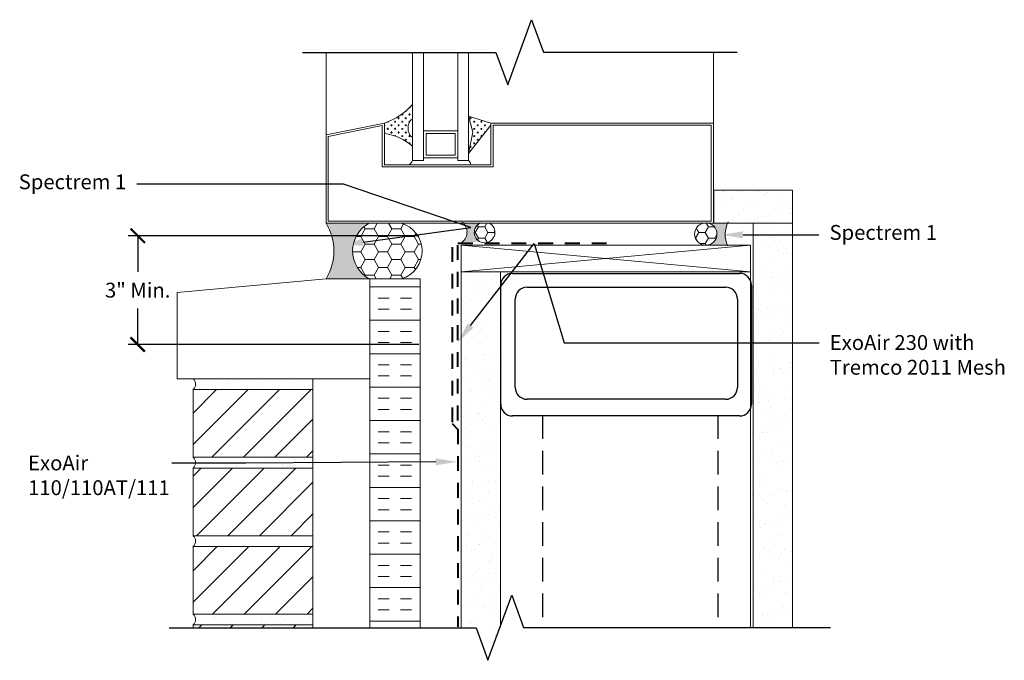
# Model space of a CAD drawing. Extents: x 15.44 to 23.72, y 253.37 to 258.76.
import ezdxf
from ezdxf import colors
from ezdxf.entities.mleader import LeaderData, LeaderLine
from ezdxf.math import Vec2, Vec3

# ---------------------------------------------------------------- set-up
doc = ezdxf.new("R2010")
doc.units = 0
doc.header["$MEASUREMENT"] = 0
doc.linetypes.add('EA120-220', pattern=[0.30000000000000004, 0.2, -0.1])
doc.linetypes.add('HIDDEN', pattern=[0.375, 0.25, -0.125])
doc.layers.get('0').update_dxf_attribs({"linetype": 'CONTINUOUS', "lineweight": 15})
doc.layers.get('DEFPOINTS').update_dxf_attribs({"linetype": 'CONTINUOUS'})
doc.layers.add('AVB-Fluid (120 220 230)', color=4, linetype='HIDDEN', lineweight=40)
doc.layers.add('Backer Rod', color=250, linetype='CONTINUOUS', lineweight=5)
doc.layers.add('Sealant - Silicone', color=134, linetype='CONTINUOUS')
doc.layers.add('Text', color=7, linetype='CONTINUOUS')
doc.styles.add('0TREMCO', font='sanss___.ttf', dxfattribs={"height": 0.125})
doc.dimstyles.new('01X', dxfattribs={"dimtxt": 0.125, "dimasz": 0.18, "dimexe": 0.08, "dimexo": 0.14, "dimgap": 0.09, "dimtad": 0, "dimtih": 1, "dimtoh": 1, "dimdec": 3, "dimzin": 4, "dimdsep": 46, "dimtxsty": '0TREMCO', "dimcen": 0.09, "dimadec": 0, "dimazin": 0, "dimtfac": 1, "dimtdec": 3, "dimtofl": 0, "dimtmove": 0, "dimatfit": 3, "dimfxl": 1, "dimtolj": 1, "dimtzin": 0, "dimarcsym": 0})
pattern_1 = [(0, (119.5968940126655, 274.8005759705878), (0.080625, 0.04654886545341358), [0.05375000000000001, -0.1075]), (120, (119.5968940126655, 274.8005759705878), (-0.08062499999999999, 0.04654886545341359), [0.05374999999999999, -0.1075]), (59.99999999999999, (119.5968940126655, 274.8005759705878), (1.790234627208065e-17, 0.09309773090682717), [-0.1075, 0.05375000000000001])]

# ---------------------------------------------------------------- blocks, each defined once
blk = doc.blocks.new('_ArchTick')
at = {"color": 0, "linetype": 'ByBlock', "const_width": 0.15}
blk.add_lwpolyline([(-0.5, -0.5), (0.5, 0.5)], dxfattribs=at)
blk = doc.blocks.new('*D120')
at = {"color": 0, "lineweight": -2, "transparency": 16777216}
for p, q in [((18.79928323183462, 256.9447909321629), (16.35361067808304, 256.9447909321629)), ((16.43361067808304, 256.9447909321629), (16.43361067808304, 256.641694958841)), ((16.43361067808304, 256.0296552269456), (16.43361067808304, 256.3327512002676)), ((18.79928323183462, 256.0296552269456), (16.35361067808304, 256.0296552269456))]:
    blk.add_line(p, q, dxfattribs=at)
at = {"layer": 'DEFPOINTS', "color": 0, "lineweight": -3, "transparency": 16777216}
for p in [(18.93928323183462, 256.9447909321629), (16.43361067808304, 256.0296552269456), (18.93928323183462, 256.0296552269456)]:
    blk.add_point(p, dxfattribs=at)
at = {"color": 0, "lineweight": -2, "transparency": 16777216, "xscale": 0.12, "yscale": 0.12, "zscale": 0.12}
for p, rotation in [((16.43361067808304, 256.9447909321629), 90), ((16.43361067808304, 256.0296552269456), 270)]:
    blk.add_blockref('_ArchTick', p, dxfattribs=dict(at, rotation=rotation))
at = {"color": 0, "transparency": 16777216, "insert": (16.433610678083, 256.4872230795543), "char_height": 0.125, "attachment_point": 5, "style": '0TREMCO'}
blk.add_mtext('\\A1;3" Min.', dxfattribs=at)
blk = doc.blocks.new('Stud Track')
blk.add_line((2.008720454027625, -0.1000000000000014), (2.008720454027625, -1.100068904388522))
blk.add_arc((1.90872045402763, -0.1000000000000014), 0.1000000000000014, 0, 90)
at = {"layer": 'Text'}
for p, q in [((0, 0), (1.90872045402763, 0)), ((-0.09999999999999432, -1.100068904388522), (-0.09999999999999432, -0.1000000000000014)), ((0.1219023547750595, -0.1163907624852314), (1.792822710562191, -0.1163907624852314)), ((0.02190235477506519, -0.9594389207683207), (0.02190235477506519, -0.2163907624852328)), ((1.892822710562186, -0.2163907624852328), (1.892822710562186, -0.9594389207683207)), ((1.792822710562191, -1.059438920768322), (0.1219023547750595, -1.059438920768322)), ((1.90872045402763, -1.200068904388523), (0, -1.200068904388523))]:
    blk.add_line(p, q, dxfattribs=at)
for centre, start, end in [((0, -0.1000000000000014), 90, 180), ((0.1219023547750595, -0.2163907624852328), 90, 180), ((1.792822710562191, -0.2163907624852328), 0, 90), ((0.1219023547750595, -0.9594389207683207), 180, 270), ((1.792822710562191, -0.9594389207683207), 270, 0), ((0, -1.100068904388522), 180, 270), ((1.90872045402763, -1.100068904388522), 270, 0)]:
    blk.add_arc(centre, 0.1, start, end, dxfattribs=at)

msp = doc.modelspace()

# ---------------------------------------------------------------- hatches: boundary and pattern name
h = msp.add_hatch()
h.set_pattern_fill('CROSS', color=256, scale=0.1209793659506374, angle=180, style=0)
h.set_pattern_definition([(360, (13.35881755626208, 260.1126103519963), (0.03024484148765935, -0.03024484148765937), [0.01512242074382968, -0.04536726223148904]), (270, (13.366378766634, 260.1201715623682), (-0.03024484148765936, -0.03024484148765935), [0.01512242074382968, -0.04536726223148904])])
h.paths.add_polyline_path([(19.21773116911082, 257.9521880643146), (19.40494670714496, 257.8935587949347), (19.40494698766726, 257.8756207652613), (19.21773056840796, 257.6363380208525), (19.2540877766106, 257.8162596045055)])
h.paths.add_polyline_path([(18.50880732586116, 257.8067051919476), (18.50880732586116, 257.8935590270124, 0.066811876098282), (18.63508966951471, 257.9537215670071, 0.0703950311759583), (18.74597636364631, 258.0506991378456), (18.74597636364631, 257.9298865796487, 0.4834355711936952), (18.74597636364631, 257.7711714223473), (18.74597636364631, 257.6977372648753, 0.1480738958257084)])
h = msp.add_hatch()
h.set_pattern_fill('AR-SAND', color=256, scale=0.1, style=0)
h.set_pattern_definition([(37.50000000000001, (14.68393260774207, 252.2959750183626), (-0.006299335810960816, 0.1926823769013159), [0, -0.152, 0, -0.17, 0, -0.1625]), (7.499999999999999, (14.68393260774207, 252.2959750183626), (0.1769776705267727, 0.282214606522974), [0, -0.082, 0, -0.137, 0, -0.0525]), (327.5, (14.56093260774206, 252.2959750183626), (0.3114141861751495, 0.0005659053536964499), [0, -0.05, 0, -0.18, 0, -0.235]), (317.5, (14.56093260774206, 252.2959750183626), (0.3006126604572293, 0.08776755649342492), [0, -0.025, 0, -0.118, 0, -0.135])])
h.paths.add_polyline_path([(21.94249110859104, 257.0510560057909), (21.28063178709976, 257.0510560057909), (21.28063178709976, 257.3285967595803), (21.94249110859104, 257.3285967595803)])
edge = h.paths.add_edge_path()
edge.add_line((21.94249110859104, 253.6480086228933), (21.94249110859104, 257.0510560057909))
edge.add_line((21.94249110859104, 257.0510560057909), (21.61053192908088, 257.0510560057909))
edge.add_line((21.61053192908088, 257.0510560057909), (21.61053192908088, 253.6480086228933))
h = msp.add_hatch()
h.set_pattern_fill('INSUL', color=256, scale=0.75, style=0)
h.set_pattern_definition([(0, (13.95661664302531, 252.2959750183626), (0, 0.28125), []), (0, (13.95661664302531, 252.3897250183626), (0, 0.28125), [0.09375, -0.09375]), (0, (13.95661664302531, 252.4834750183626), (0, 0.28125), [0.09375, -0.09375])])
h.paths.add_polyline_path([(18.80952875757136, 256.5832463752373), (18.38565279855688, 256.5832463752373), (18.38565279855688, 253.6480086228933), (18.80952875757136, 253.6480086228933)])
at = {"layer": 'Backer Rod', "lineweight": 0, "true_color": 0x000000}
h = msp.add_hatch(dxfattribs=at)
h.set_pattern_fill('HONEY', color=18, scale=0.6)
h.set_pattern_definition([(0, (119.5968940126655, 274.8005759705878), (0.1125, 0.06495190528383289), [0.075, -0.15]), (120, (119.5968940126655, 274.8005759705878), (-0.1125, 0.0649519052838329), [0.07499999999999996, -0.1499999999999999]), (59.99999999999999, (119.5968940126655, 274.8005759705878), (2.498001805406602e-17, 0.1299038105676658), [-0.15, 0.075])])
h.paths.add_polyline_path([(18.38107307300191, 257.0510560057909, 0.5920382907749996), (18.37964564197161, 256.5832463580504), (18.49092135749298, 256.5832463580504), (18.49092135749298, 256.5832463752373), (18.65166302744248, 256.5832463752373, 0.7511943432062371), (18.65023553781795, 257.0510560057909)])
at = {"layer": 'Sealant - Silicone'}
h = msp.add_hatch(color=134, dxfattribs=at)
h.dxf.hatch_style = 1
edge = h.paths.add_edge_path()
edge.add_line((18.01868503872818, 256.5832463580504), (18.37964564197162, 256.5832463580504))
edge.add_arc((18.50866102422654, 256.8167596940981), 0.2667835208001378, 118.57085901968239, 241.0794879957867, ccw=False)
edge.add_line((18.38107307300193, 257.0510560057909), (18.01868503872819, 257.0510560057909))
edge.add_arc((17.63707933493403, 256.8171511819206), 0.4475872873507427, -31.506172009610907, 31.50617200960761, ccw=False)
at = {"layer": 'Sealant - Silicone', "lineweight": 0}
h = msp.add_hatch(color=134, dxfattribs=at)
h.dxf.hatch_style = 1
h.paths.add_polyline_path([(19.26522091880159, 256.9736852428595, -0.2806494863863979), (19.31236208141657, 257.0510560057909), (19.17231981803843, 257.0510560057909, -0.4457909881531898), (19.16486976024433, 256.892190382321), (19.32164766391779, 256.892190382321, -0.3124093723671931)])
at = {"layer": 'Sealant - Silicone', "lineweight": 0, "true_color": 0x000000}
h = msp.add_hatch(dxfattribs=at)
h.set_pattern_fill('HONEY', color=18, scale=0.43)
h.set_pattern_definition(pattern_1)
h.paths.add_polyline_path([(19.39220622473199, 257.0510560057909), (19.31236208141657, 257.0510560057909, 0.2806494863863979), (19.26522091880159, 256.9736852428595, 0.3124093723671931), (19.32164766391779, 256.892190382321), (19.38292064223077, 256.892190382321, 0.3124093723671931), (19.43934738734697, 256.9736852428595, 0.2806494863863979)])
h = msp.add_hatch(dxfattribs=at)
h.set_pattern_fill('HONEY', color=18, scale=0.43)
h.set_pattern_definition(pattern_1)
h.paths.add_polyline_path([(21.30672029859841, 256.9593268943962, 0.351784655198057), (21.23306783910991, 257.0510560057909), (21.19247795101492, 257.0510560057909, 0.351784655198057), (21.11882549152642, 256.9593268943962, 1)])
at = {"layer": 'Sealant - Silicone', "lineweight": 0}
h = msp.add_hatch(color=134, dxfattribs=at)
h.dxf.hatch_style = 1
h.paths.add_polyline_path([(21.39633315584712, 257.0510560057909), (21.27679470589025, 257.0510560057909), (21.23306783910991, 257.0510560057909, -0.351784655198057), (21.30672029859841, 256.9593268943962, -0.4142135623730951), (21.21277289506241, 256.8653794908602), (21.39430652882832, 256.8652604530198, -0.2095326715408094)])
at = {"layer": 'Text'}
h = msp.add_hatch(dxfattribs=at)
h.set_pattern_fill('AR-SAND', color=256, scale=0.1)
h.set_pattern_definition([(37.50000000000001, (119.5968940126655, 274.8005759705878), (-0.006299335810960816, 0.1926823769013159), [0, -0.152, 0, -0.17, 0, -0.1625]), (7.499999999999999, (119.5968940126655, 274.8005759705878), (0.1769776705267727, 0.282214606522974), [0, -0.082, 0, -0.137, 0, -0.0525]), (327.5, (119.4738940126655, 274.8005759705878), (0.3114141861751495, 0.0005659053536964499), [0, -0.05, 0, -0.18, 0, -0.235]), (317.5, (119.4738940126655, 274.8005759705878), (0.3006126604572293, 0.08776755649342492), [0, -0.025, 0, -0.118, 0, -0.135])])
h.paths.add_polyline_path([(19.48573505347838, 256.6416814087464), (19.29886751726366, 256.6416814087464), (19.15377587396821, 256.5680423569232), (19.15377587396821, 253.6469188932404), (19.28034337181398, 253.6469663237015), (19.38044632496309, 253.3722560754854), (19.48573505347838, 253.6618721251661)])
h = msp.add_hatch(dxfattribs=at)
h.set_pattern_fill('AR-SAND', color=256, scale=0.1, style=0)
h.set_pattern_definition([(37.50000000000001, (14.80314514951421, 252.2959750183626), (-0.006299335810960816, 0.1926823769013159), [0, -0.152, 0, -0.17, 0, -0.1625]), (7.499999999999999, (14.80314514951421, 252.2959750183626), (0.1769776705267727, 0.282214606522974), [0, -0.082, 0, -0.137, 0, -0.0525]), (327.5, (14.6801451495142, 252.2959750183626), (0.3114141861751495, 0.0005659053536964499), [0, -0.05, 0, -0.18, 0, -0.235]), (317.5, (14.6801451495142, 252.2959750183626), (0.3006126604572293, 0.08776755649342492), [0, -0.025, 0, -0.118, 0, -0.135])])
h.paths.add_polyline_path([(17.90807218053239, 255.7411746116107), (16.89898306517817, 255.7411746116107, -0.4645259905529039), (16.89898306517817, 255.6505821360167), (17.90807218053239, 255.6505821360167)])
h.paths.add_polyline_path([(17.90807218053239, 255.0809896031525), (16.89898306517817, 255.0809896031525, -0.4645259905529039), (16.89898306517817, 254.9903971275586), (17.90807218053239, 254.9903971275586)])
h.paths.add_polyline_path([(17.90807218053239, 254.4208045946943), (16.89898306517817, 254.4208045946943, -0.4645259905529039), (16.89898306517817, 254.3302121191004), (17.90807218053239, 254.3302121191004)])
h.paths.add_polyline_path([(17.90807218053239, 253.7606195862361), (16.89898306517817, 253.7606195862361, -0.4645259905529039), (16.89898306517817, 253.6700271106422), (17.90807218053239, 253.6700271106422)])
h = msp.add_hatch(dxfattribs=at)
h.set_pattern_fill('ANSI31', color=256, scale=1.5, style=0)
h.set_pattern_definition([(45, (14.80314514951421, 252.2959750183626), (-0.1325825214724776, 0.1325825214724777), [])])
h.paths.add_polyline_path([(17.90807218053239, 255.6505821360167), (16.89898306517817, 255.6505821360167), (16.89898306517817, 255.0809896031525), (17.90807218053239, 255.0809896031525)])
h.paths.add_polyline_path([(17.90807218053239, 254.9903971275586), (16.89898306517817, 254.9903971275586), (16.89898306517817, 254.4208045946943), (17.90807218053239, 254.4208045946943)])
h.paths.add_polyline_path([(17.90807218053239, 254.3302121191004), (16.89898306517817, 254.3302121191004), (16.89898306517817, 253.7606195862361), (17.90807218053239, 253.7606195862361)])
h.paths.add_polyline_path([(17.90807218053239, 253.6700271106422), (16.89898306517817, 253.6700271106422), (16.89898306517817, 253.6480086228933), (17.90807218053239, 253.6480086228933)])

# ---------------------------------------------------------------- linework, layer by layer
for p, q in [((18.745976825071, 257.5780924651626), (18.74597682507101, 258.4888615327009)), ((18.83712219879654, 257.8287788119189), (18.83712219879654, 258.4888615327009)), ((19.12658452880002, 257.8287788119189), (19.12658452880002, 258.4888615327009)), ((19.21773033023345, 257.5780924651626), (19.21773033023345, 258.4888615327009)), ((21.27679470589025, 257.8935594254489), (21.27679470589025, 258.4888615327009)), ((19.21773033023345, 258.0530669686421), (19.21773027745665, 257.9156732476964)), ((19.21773225150034, 258.0530653317246), (19.21773077730428, 257.9156722137312)), ((19.2540877766106, 257.8162596045055), (19.21773116911082, 257.9521880643146)), ((19.21773116911082, 257.9521880643146), (19.40494670714496, 257.8935587949347)), ((19.40494698766726, 257.8756207652613), (19.21773056840796, 257.6363380208525)), ((19.40494698766726, 257.8756207652613), (19.40494670714496, 257.8935587949347)), ((19.40494698766726, 257.8756207652613), (19.40494670714496, 257.8935587949347)), ((19.40494670714496, 257.8935587949347), (19.40494698766726, 257.8756207652613)), ((19.40494698766726, 257.8935594254489), (19.40494698766726, 257.8756207652613)), ((18.83712219879654, 257.5780924651626), (18.83712219879654, 257.8287788119189)), ((19.12658452880002, 257.8287788119189), (18.83712219879654, 257.8287788119189)), ((19.12658452880002, 257.6008430949981), (19.12658452880002, 257.8287788119189)), ((19.21773056840796, 257.6363380208525), (19.2540877766106, 257.8162596045055)), ((19.21773033023345, 257.756958950949), (19.21773033023345, 257.5780969370776)), ((19.21773033023345, 257.756958950949), (19.21773068340723, 257.5780978726915)), ((18.83712219879654, 257.5780924651626), (18.745976825071, 257.5780924651626)), ((19.12658452880002, 257.6008430949981), (18.83712219879654, 257.6008430949981)), ((19.12658452880002, 257.5780924651626), (19.12658452880002, 257.6008430949981)), ((19.21773033023345, 257.5780924651626), (19.12658452880002, 257.5780924651626)), ((19.10445022581065, 257.0510560057909), (19.10491425663353, 257.051859730752)), ((19.32229588955711, 257.0510560057909), (19.10445022581065, 257.0510560057909)), ((19.14930036816574, 257.0510581093756), (19.14883755184805, 257.051859730752)), ((19.17172188181493, 257.0510585609742), (19.14929767852281, 257.0510585609742)), ((19.17172283546704, 257.0510560059182), (19.17218686621621, 257.051859730752)), ((19.15377587396821, 253.6480086228933), (19.15377587396821, 256.6416814087464)), ((21.59018118889193, 253.6480086228933), (21.59018118889193, 256.6416814087464)), ((16.89898306517817, 255.7411746116107), (17.90807218053239, 255.7411746116107)), ((17.90807218053239, 255.7411746116107), (17.90807218053239, 255.6505821360167)), ((17.90807218053239, 255.6505821360167), (16.89898306517817, 255.6505821360167)), ((16.89898306517817, 255.6505821360167), (16.89898306517817, 255.0809896031525)), ((17.90807218053239, 255.0809896031525), (17.90807218053239, 255.6505821360167)), ((16.89898306517817, 255.0809896031525), (17.90807218053239, 255.0809896031525)), ((17.90807218053239, 255.0809896031525), (17.90807218053239, 254.9903971275586)), ((17.90807218053239, 254.9903971275586), (16.89898306517817, 254.9903971275586)), ((16.89898306517817, 254.9903971275586), (16.89898306517817, 254.4208045946943)), ((17.90807218053239, 254.4208045946943), (17.90807218053239, 254.9903971275586)), ((16.89898306517817, 254.4208045946943), (17.90807218053239, 254.4208045946943)), ((17.90807218053239, 254.4208045946943), (17.90807218053239, 254.3302121191004)), ((17.90807218053239, 254.3302121191004), (16.89898306517817, 254.3302121191004)), ((16.89898306517817, 254.3302121191004), (16.89898306517817, 253.7606195862361)), ((17.90807218053239, 253.7606195862361), (17.90807218053239, 254.3302121191004)), ((16.89898306517817, 253.7606195862361), (17.90807218053239, 253.7606195862361)), ((17.90807218053239, 253.7606195862361), (17.90807218053239, 253.6700271106422)), ((17.90807218053239, 253.6700271106422), (16.89898306517817, 253.6700271106422)), ((16.89898306517817, 253.6700271106422), (16.89898306517817, 253.6460739222597)), ((17.90807218053239, 253.6460739222597), (17.90807218053239, 253.6700271106422))]:
    msp.add_line(p, q)
for points in [[(18.01868503872818, 257.7955349680223), (18.01868503872818, 258.4883328874203)], [(19.40494698766726, 257.8756207652613), (19.40494698766726, 257.5431810940506), (19.40494698766726, 257.5431810940506), (18.50880732586116, 257.5431812490079), (18.50880732586116, 257.8935594254489), (18.01868503872818, 257.7955349680223), (18.01868503872818, 257.0510560057909), (21.27679470589025, 257.0510560057909), (21.27679470589025, 257.8935594254489), (19.40494698766726, 257.8935594254489)], [(21.94249110859104, 253.6480086228933), (21.94249110859104, 257.0510560057909), (21.61053192908088, 257.0510560057909), (21.61053192908088, 253.6480086228933)], [(19.15377587396821, 256.6416814087464), (21.59018118889193, 256.8651320112758)], [(19.15377587396821, 256.8651320112758), (21.59018118889193, 256.6416814087464), (21.59018118889193, 256.8651320112758), (19.15377587396821, 256.8651320112758), (19.15377587396821, 256.6416814087464), (21.59018118889193, 256.6416814087464)], [(19.48573505347838, 253.651812334266), (19.48573505347838, 256.6416814087464), (19.15377587396821, 256.6416814087464), (19.15377587396821, 253.6469188932404)], [(16.7665688001194, 256.4672540630363), (16.7665688001194, 255.7411746116107), (18.38565279855688, 255.7411746116107), (18.38565279855688, 256.5832463580504)], [(18.01868503872818, 256.5832463580504), (16.7665688001194, 256.4672540630363)], [(18.09524478570735, 256.5832463580504), (18.01868503872818, 256.5832463580504)], [(18.09524478570735, 256.5832463580504), (18.38565279855688, 256.5832463580504)], [(18.65166296884826, 256.5832463580504), (18.37964564197161, 256.5832463580504)], [(18.80952875757136, 253.6480086228933), (18.80952875757136, 256.5832463752373), (18.38565279855688, 256.5832463752373), (18.38565279855688, 253.6480086228933)]]:
    msp.add_lwpolyline(points)
for points in [[(18.74597636364631, 257.6977363983317), (18.74597636364631, 257.7711714223473, -0.4834355711936951), (18.74597636364631, 257.9298865796487), (18.74597636364631, 258.0506993034158, -0.1378556340932846), (18.50880660427765, 257.8935587949347), (18.50880660427765, 257.8067046971609, -0.1480742692947388)], [(19.10444951310291, 257.5431806132728), (19.23669264071435, 257.5431806132728, 0.1549528539180756), (19.21772979029676, 257.57809251428), (19.12658424413002, 257.57809251428), (19.12658424413002, 257.6008431444545), (18.83712190981304, 257.6008431444545), (18.83712190981304, 257.57809251428), (18.74597636364631, 257.57809251428, -0.09357935935258865), (18.71771206743733, 257.5431806132728), (18.85918478593956, 257.5431806132728)]]:
    msp.add_lwpolyline(points, format="xyb", close=True)
for points in [[(19.42288564785478, 257.5252424307611), (18.49086866567363, 257.5252425919223), (18.49086866567363, 257.8716777777425), (18.03662369891569, 257.780828784391), (18.03662369891569, 257.0689946659784), (21.25885604570273, 257.0689946659784), (21.25885604570273, 257.8756207652613), (19.42288564785478, 257.8756207652613)], [(18.85987282863209, 257.8059563271839), (18.85987282863209, 257.623665579733), (19.10376247177297, 257.623665579733), (19.10376247177297, 257.8059563271839)], [(21.94249110859104, 257.0510560057909), (21.28063178709976, 257.0510560057909), (21.28063178709976, 257.3285967595803), (21.94249110859104, 257.3285967595803)]]:
    msp.add_lwpolyline(points, close=True)
for centre, radius, start, end in [((18.34783481504162, 258.3940604505979), 0.5257505908891882, 287.8289240697126, 319.2252273066608), ((18.80887124749, 257.8505294610702), 0.1012585498492232, 128.398450160286, 231.6015500672625), ((18.44745008504157, 257.3605774194951), 0.450327325791394, 48.47776805932862, 82.1690831591815), ((18.6393937683617, 257.6354839998641), 0.1210524628450035, 310.3143985908127, 331.698928580233), ((19.17223805242465, 257.53077686928), 0.06563804056271681, 10.89321781144525, 46.12560117325987), ((16.86074837302978, 255.6958783738137), 0.05927597187934737, 310.1678134999029, 49.83218650010158), ((16.86074837302978, 255.0356933653555), 0.05927597187934737, 310.1678134999029, 49.83218650010158), ((16.86074837302978, 254.3755083568973), 0.05927597187934737, 310.1678134999029, 49.83218650010158), ((16.86074837302978, 253.7153233484392), 0.05927597187934737, 310.1678134999029, 49.83218650010158)]:
    msp.add_arc(centre, radius, start, end)
at = {"layer": 'AVB-Fluid (120 220 230)', "ltscale": 0.5}
for points in [[(19.1278341236109, 255.3914949693181), (19.1278341236109, 256.8827050873211), (20.4147179197611, 256.8827050873211)], [(19.07947638789024, 256.8500619016361), (19.07947638789024, 255.3644625456314), (19.12820536561686, 255.3157691810861), (19.12820536561686, 253.6547845891858)]]:
    msp.add_lwpolyline(points, dxfattribs=at)
at = {"layer": 'Sealant - Silicone', "color": 18, "lineweight": 0, "true_color": 0x000000}
msp.add_circle((21.21277289506241, 256.9593268943962), 0.09394740353598596, dxfattribs=at)
at = {"layer": 'Sealant - Silicone', "color": 134, "lineweight": 0}
for centre, radius, start, end in [((17.63707933493407, 256.8171511819206), 0.4475872873507016, 328.4938279903873, 31.50617200961263), ((18.50866102422654, 256.8167596940981), 0.2667835208001386, 118.5708590196842, 241.0794879957851), ((19.09720801583642, 256.9749709012266), 0.1069145732189578, 300.045919013226, 51.43018579476357), ((21.60726578205842, 256.9558463583107), 0.2314248253184889, 152.7674431912233, 204.5661669822829)]:
    msp.add_arc(centre, radius, start, end, dxfattribs=at)
at = {"layer": 'Sealant - Silicone', "color": 18, "lineweight": 0, "true_color": 0x000000}
for centre, radius, start, end in [((18.58311465367574, 256.8169441977061), 0.2435437368784892, 286.3474827648885, 74.00217021964184), ((19.35228415307428, 256.9736852428595), 0.08706323427269103, 117.2930076802184, 62.70699231978158)]:
    msp.add_arc(centre, radius, start, end, dxfattribs=at)
at = {"layer": 'Text', "linetype": 'EA120-220'}
for p, q in [((19.83818388356059, 255.4349466091479), (19.83818388356059, 253.6494451342937)), ((21.3136782261705, 255.4349466091479), (21.3136782261705, 253.6494451342937))]:
    msp.add_line(p, q, dxfattribs=at)
at = {"layer": 'Text', "linetype": 'Continuous'}
for points in [[(17.81868504136085, 258.488300436378), (19.44773987494189, 258.4885647590182), (19.54778445287857, 258.2138332462106), (19.74769529173986, 258.7633611739106), (19.84773986967654, 258.4886296611029), (21.47679470325758, 258.4888939837432)], [(16.69898307922151, 253.6459989733848), (19.28034337181398, 253.6469663237015), (19.38044632496309, 253.3722560754854), (19.58024039057821, 253.9218264696676), (19.68034334372732, 253.6471162214515), (22.26170363631985, 253.6480835717683)]]:
    msp.add_lwpolyline(points, dxfattribs=at)

# ---------------------------------------------------------------- block references
at = {"layer": 'Text'}
msp.add_blockref('Stud Track', (19.58724945627436, 256.6286245725184), dxfattribs=at)

# ---------------------------------------------------------------- dimensions: what is measured, and where the dimension line sits
dim = msp.add_linear_dim(base=(16.43361067808304, 256.0296552269456), p1=(18.93928323183462, 256.9447909321629), p2=(18.93928323183462, 256.0296552269456), angle=90, text='3" Min.', dimstyle='01X', override={"dimasz": 0.12, "dimblk1": 'ArchTick', "dimblk2": 'ArchTick', "dimsah": 1})
dim.commit()
dim.dimension.update_dxf_attribs({"geometry": '*D120', "text_midpoint": (16.433610678083, 256.4872230795543), "dimtype": 160})

# ---------------------------------------------------------------- leaders
ml = msp.add_multileader_mtext('Standard', dxfattribs=at)
ml.set_content('Spectrem 1', color=256, style='0TREMCO')
ml.set_leader_properties()
ml.build(insert=Vec2(0, 0))
ml.multileader.update_dxf_attribs({"dogleg_length": 0.36, "arrow_head_size": 0.18})
ctx = ml.context
ctx.base_point, ctx.char_height, ctx.arrow_head_size, ctx.landing_gap_size, ctx.plane_origin = Vec3(15.41442147648507, 257.3800867011817), 0.125, 0.18, 0.09, Vec3(18.15153876926529, 256.8667577084587)
ctx.text_align_type = 2
notes = []
notes.append((ctx, [(0, (1, 1, 0), (18.1643218708265, 257.3800867011817), (-1, 0), 1.737081464300275, [(1, [(18.15153876926529, 256.8667577084587), (19.23658486343382, 257.0155254152613)], 0, [])])]))
ctx.mtext.insert, ctx.mtext.alignment, ctx.mtext.flow_direction = Vec3(16.33724040652622, 257.4614481552283), 3, 5
ml = msp.add_multileader_mtext('Standard', dxfattribs=at)
ml.set_content('Spectrem 1', color=256, style='0TREMCO')
ml.set_leader_properties()
ml.build(insert=Vec2(0, 0))
ml.multileader.update_dxf_attribs({"dogleg_length": 0.36, "arrow_head_size": 0.18})
ctx = ml.context
ctx.base_point, ctx.char_height, ctx.arrow_head_size, ctx.landing_gap_size, ctx.plane_origin = Vec3(22.16348960942117, 256.9540800629387), 0.125, 0.18, 0.09, Vec3(21.34686248370875, 256.9526803680167)
notes.append((ctx, [(0, (1, 1, 0), (21.98447584382718, 256.9540800629387), (1, 0), 0.1790137655939864, [(0, [(21.34686248370875, 256.9526803680167)], 0, [])])]))
ctx.mtext.insert, ctx.mtext.flow_direction = Vec3(22.25348960942117, 257.0354415169854), 5
ml = msp.add_multileader_mtext('Standard', dxfattribs=at)
ml.set_content('ExoAir 230 with\\PTremco 2011 Mesh', color=256, style='0TREMCO')
ml.set_leader_properties()
ml.build(insert=Vec2(0, 0))
ml.multileader.update_dxf_attribs({"dogleg_length": 0.36, "arrow_head_size": 0.18})
ctx = ml.context
ctx.base_point, ctx.char_height, ctx.arrow_head_size, ctx.landing_gap_size, ctx.plane_origin = Vec3(22.1656554534669, 256.044727670673), 0.125, 0.18, 0.09, Vec3(19.12014898123245, 256.2945623013126)
notes.append((ctx, [(1, (1, 1, 0), (20.02140743220733, 256.044727670673), (1, 0), 2.144248021259564, [(1, [(19.12430752388546, 256.0475552277204), (19.77010068915712, 256.8808486218102)], 0, [])])]))
ctx.mtext.insert, ctx.mtext.flow_direction = Vec3(22.2556554534669, 256.1091138160776), 5
ml = msp.add_multileader_mtext('Standard', dxfattribs=at)
ml.set_content('ExoAir 110/110AT/111', color=256, style='0TREMCO')
ml.set_leader_properties()
ml.build(insert=Vec2(0, 0))
ml.multileader.update_dxf_attribs({"dogleg_length": 0.36, "arrow_head_size": 0.18})
ctx = ml.context
ctx.base_point, ctx.char_height, ctx.arrow_head_size, ctx.landing_gap_size, ctx.plane_origin = Vec3(15.42158660761115, 255.0312782952984), 0.125, 0.18, 0.09, Vec3(19.12568561633468, 255.276567042947)
notes.append((ctx, [(0, (1, 1, 0), (17.34245960924417, 255.0312782952984), (-1, 0), 0.6217029056110738, [(0, [(19.12119156587582, 255.043321338285)], 0, [])])]))
ctx.mtext.insert, ctx.mtext.width, ctx.mtext.flow_direction = Vec3(15.51158660761115, 255.095664440703), 0.9979383664633801, 5
for ctx, leaders in notes:
    for number, flags, end, landing, length, lines in leaders:
        leader = LeaderData()
        leader.index, (leader.has_last_leader_line, leader.has_dogleg_vector, leader.attachment_direction) = number, flags
        leader.last_leader_point, leader.dogleg_vector, leader.dogleg_length = Vec3(end), Vec3(landing), length
        for number, points, colour, breaks in lines:
            line = LeaderLine()
            line.index, line.vertices, line.color, line.breaks = number, Vec3.list(points), colors.encode_raw_color(colour), breaks
            leader.lines.append(line)
        ctx.leaders.append(leader)

doc.saveas('drawing.dxf')
